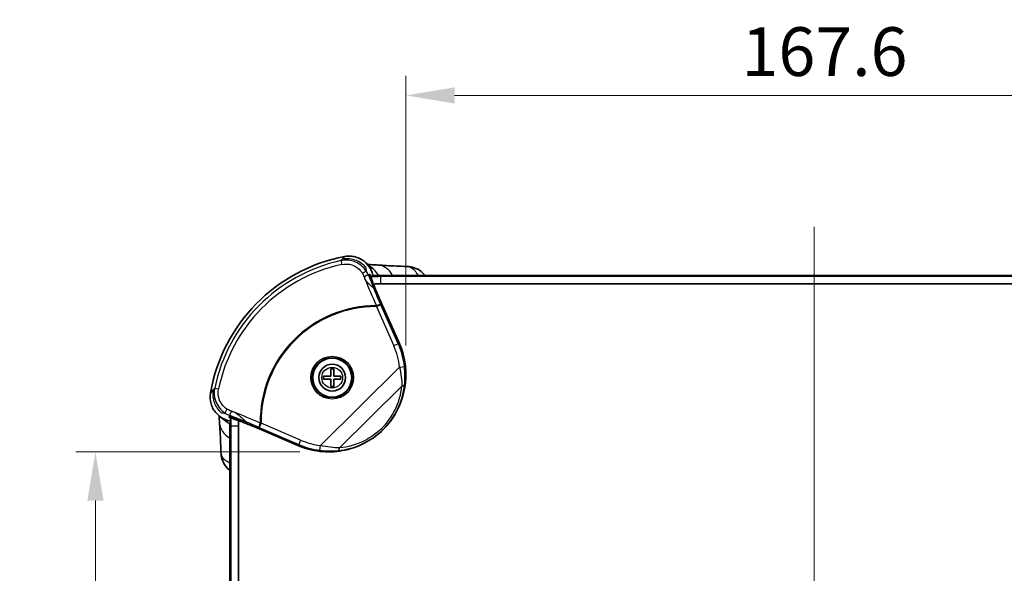
# Model space of a CAD drawing. Units: millimetres. Extents: x 0 to 5710, y 0 to 1124.
# Drawn here: x 2147 to 2349, y 759 to 873 of the extents above; entities that cross this region are included whole.
import ezdxf

# ---------------------------------------------------------------- set-up
doc = ezdxf.new("R2010")
doc.units = ezdxf.units.MM
doc.header["$LTSCALE"] = 2.5
doc.layers.get('Defpoints').update_dxf_attribs({"lineweight": 25})
for name, color, linetype, lineweight in [('Centerline (ISO)', 131, 'Continuous', 18), ('Dimension (ISO)', 7, 'Continuous', 18), ('Dimension (ISO) @ 1', 7, 'Continuous', 18), ('Visible (ISO)', 7, 'Continuous', 35), ('Visible Narrow (ISO)', 7, 'Continuous', 25)]:
    doc.layers.add(name, color=color, linetype=linetype, lineweight=lineweight)
doc.styles.add('Note Text (TK)', font='txt')
doc.dimstyles.new('Default - Method 1b (TK)', dxfattribs={"dimscale": 2.5, "dimtxt": 2.5, "dimasz": 2.5, "dimexe": 1, "dimexo": 1.5, "dimgap": 1, "dimtad": 1, "dimtoh": 1, "dimrnd": 1e-08, "dimdsep": 46, "dimtxsty": 'Note Text (TK)', "dimcen": 0.09, "dimdle": 5, "dimclrd": 100, "dimclre": 100, "dimclrt": 7, "dimadec": 1, "dimazin": 1, "dimtfac": 1, "dimtmove": 0, "dimatfit": 3, "dimfxl": 1, "dimtolj": 1, "dimlwd": -1, "dimlwe": -1, "dimarcsym": 0})

# ---------------------------------------------------------------- blocks, each defined once
blk = doc.blocks.new('*D45')
at = {"layer": 'Defpoints', "color": 0}
for p in [(2393.92, 857.7), (2226.31, 800.33), (2393.92, 800.33)]:
    blk.add_point(p, dxfattribs=at)
at = {"layer": 'Dimension (ISO)', "color": 100}
for p, q in [((2226.31, 806.33), (2226.31, 861.7)), ((2393.92, 806.33), (2393.92, 861.7)), ((2236.31, 857.7), (2383.92, 857.7))]:
    blk.add_line(p, q, dxfattribs=at)
for points in [[(2236.31, 859.37), (2236.31, 856.03), (2226.31, 857.7)], [(2383.92, 859.37), (2383.92, 856.03), (2393.92, 857.7)]]:
    blk.add_solid(points, dxfattribs=at)
at = {"layer": 'Dimension (ISO)', "color": 7, "insert": (2295.26, 866.7), "char_height": 10, "attachment_point": 4, "style": 'Note Text (TK)'}
blk.add_mtext('\\A1;167.6', dxfattribs=at)
blk = doc.blocks.new('*D46')
at = {"layer": 'Defpoints', "color": 0}
for p in [(2162.53, 784.44), (2210.53, 784.44), (2210.53, 691.83)]:
    blk.add_point(p, dxfattribs=at)
at = {"layer": 'Dimension (ISO)', "color": 100}
for p, q in [((2204.53, 784.44), (2158.53, 784.44)), ((2162.53, 701.83), (2162.53, 774.44)), ((2204.53, 691.83), (2158.53, 691.83))]:
    blk.add_line(p, q, dxfattribs=at)
for points in [[(2160.87, 774.44), (2164.2, 774.44), (2162.53, 784.44)], [(2160.87, 701.83), (2164.2, 701.83), (2162.53, 691.83)]]:
    blk.add_solid(points, dxfattribs=at)
at = {"layer": 'Dimension (ISO)', "color": 7, "insert": (2153.53, 726.54), "char_height": 10, "attachment_point": 4, "rotation": 90, "style": 'Note Text (TK)'}
blk.add_mtext('\\A1;92.6', dxfattribs=at)

msp = doc.modelspace()

# ---------------------------------------------------------------- linework, layer by layer
at = {"layer": 'Centerline (ISO)', "linetype": 'Continuous'}
msp.add_line((2310.1702, 830.6911), (2310.1702, 645.6911), dxfattribs=at)
at = {"layer": 'Visible (ISO)'}
for p, q in [((2399.1702, 820.6911), (2221.1702, 820.6911)), ((2399.1702, 820.5165), (2221.1702, 820.5165)), ((2221.1702, 818.9641), (2399.1702, 818.9641)), ((2224.9368, 806.8135), (2220.8974, 815.9216)), ((2210.8702, 799.9911), (2210.8702, 801.4911)), ((2210.8702, 801.4911), (2211.4702, 801.4911)), ((2211.4702, 801.4911), (2211.4702, 799.9911)), ((2209.3702, 799.3911), (2209.3702, 799.9911)), ((2209.3702, 799.9911), (2210.8702, 799.9911)), ((2210.8702, 799.3911), (2209.3702, 799.3911)), ((2210.8702, 797.8911), (2210.8702, 799.3911)), ((2211.4702, 799.9911), (2212.9702, 799.9911)), ((2212.9702, 799.3911), (2211.4702, 799.3911)), ((2211.4702, 799.3911), (2211.4702, 797.8911)), ((2212.9702, 799.9911), (2212.9702, 799.3911)), ((2211.4702, 797.8911), (2210.8702, 797.8911)), ((2190.1702, 789.6911), (2190.1702, 686.6911)), ((2190.3448, 789.6911), (2190.3448, 686.6911)), ((2191.8972, 686.6911), (2191.8972, 789.6911)), ((2196.5072, 789.0169), (2204.0757, 785.7476)), ((2221.5089, 788.8873), (2221.5693, 788.9474)), ((2221.5604, 788.9387), (2221.5605, 788.9388))]:
    msp.add_line(p, q, dxfattribs=at)
for radius in [4.1, 4, 2.75]:
    msp.add_circle((2211.1702, 799.6911), radius, dxfattribs=at)
for centre, radius, start, end in [((2220.1702, 790.6911), 34.5, 100.782462, 170.24395), ((2328.1022, 862.9027), 116.9967, 201.021248, 201.543523), ((2221.1702, 789.6911), 30.8254, 90, 93.877481), ((2221.1702, 789.6911), 31, 90, 93.31145), ((2221.1702, 789.6911), 29.273, 95.529123, 95.529199), ((2221.1702, 789.6911), 29.273, 94.620679, 94.621747), ((2221.1702, 789.6911), 29.273, 90, 93.040468), ((2221.1702, 789.6911), 31, 177.569104, 180), ((2221.1702, 789.6911), 30.8254, 176.885862, 180), ((2221.1702, 789.6911), 30.8254, 174.481304, 174.481345), ((2221.1702, 789.6911), 29.273, 177.655682, 180), ((2221.1702, 789.6911), 29.273, 175.580742, 175.580997), ((2221.1702, 789.6911), 29.273, 175.055029, 175.055096)]:
    msp.add_arc(centre, radius, start, end, dxfattribs=at)
for centre, major_axis, ratio, start_param, end_param in [((2212.3832, 821.5092), (4.8227, 2.246), 0.47364786, 1.07382916, 1.08046598), ((2215.1942, 819.5638), (1.7907, -4.0782), 0.88484545, 1.51871251, 1.51876411), ((-1621.0519, -2626.4506), (3852.0673, 3452.5345), 0.01041193, 0.06897079, 0.06945535), ((2210.2974, 800.3027), (11.3732, 11.2897), 0.99843075, 4.71238898, 5.91942411), ((2191.2318, 795.2818), (4.1011, -1.7442), 0.88641021, 4.77306926, 4.77308719), ((5235.3555, 3504.2444), (-3048.1388, -2727.5321), 0.02796069, 6.20613252, 6.20674587), ((2193.011, 790.6911), (-4.9867, -0.3647), 0.81210298, 6.2796669, 6.28002728), ((2192.69, 794.4675), (-3.0395, -3.97), 0.99818798, 6.28102292, 6.28105381)]:
    msp.add_ellipse(centre, major_axis=major_axis, ratio=ratio, start_param=start_param, end_param=end_param, dxfattribs=at)
for points, knots in [([(2219.5594, 820.6492), (2219.4718, 821.0836), (2219.3055, 821.5987), (2218.7212, 822.6305), (2218.3565, 823.0797), (2217.8653, 823.5055), (2217.8062, 823.5543), (2217.2349, 824.0042), (2216.6502, 824.3025), (2215.9991, 824.4883), (2215.9732, 824.4954), (2215.6026, 824.5947), (2215.2489, 824.6493), (2214.509, 824.6842), (2214.1248, 824.6583), (2213.7474, 824.588)], [0.08432465, 0.08432465, 0.08432465, 0.08432465, 0.148592095, 0.148592095, 0.209063737, 0.209063737, 0.217125602, 0.217125602, 0.285557573, 0.285557573, 0.288385854, 0.288385854, 0.325957097, 0.325957097, 0.366360338, 0.366360338, 0.366360338, 0.366360338]), ([(2218.5204, 822.9476), (2218.8458, 822.9337), (2219.2286, 822.917), (2219.9257, 822.878), (2220.2199, 822.8596), (2220.5291, 822.8371)], [0.894094224, 0.894094224, 0.894094224, 0.894094224, 1.120440313, 1.120440313, 1.269018632, 1.269018632, 1.269018632, 1.269018632]), ([(2220.5813, 822.8328), (2221.6243, 822.7574), (2222.9215, 822.6869), (2225.0589, 822.5994), (2225.7878, 822.5734), (2226.5462, 822.5501)], [0.010601088, 0.010601088, 0.010601088, 0.010601088, 0.567654302, 0.567654302, 0.832831508, 0.832831508, 0.832831508, 0.832831508]), ([(2226.5524, 822.5502), (2227.0404, 822.5351), (2227.5313, 822.4468), (2228.5113, 822.1158), (2229.0066, 821.8511), (2229.7491, 821.2778), (2230.0337, 820.9988), (2230.2802, 820.6911)], [0, 0, 0, 0, 0.147420181, 0.147420181, 0.312200261, 0.312200261, 0.430211209, 0.430211209, 0.430211209, 0.430211209]), ([(2219.6175, 818.9229), (2219.5595, 819.0923), (2219.5023, 819.2618), (2219.3895, 819.6011), (2219.3339, 819.7708), (2219.279, 819.9406)], [-0.146638914, -0.146638914, -0.146638914, -0.146638914, -0.073321749, -0.073321749, -0.00000072, -0.00000072, -0.00000072, -0.00000072]), ([(2220.8974, 815.9216), (2220.6769, 816.4188), (2220.4602, 816.9172), (2220.0335, 817.9179), (2219.8238, 818.4195), (2219.6175, 818.9229)], [0, 0, 0, 0, 0.163150357, 0.163150357, 0.326353009, 0.326353009, 0.326353009, 0.326353009]), ([(2186.1692, 796.5378), (2186.0451, 795.7998), (2186.0921, 795.0427), (2186.2945, 794.33), (2186.4023, 793.9506), (2186.5544, 793.5831), (2186.7482, 793.2395), (2186.9226, 792.9302), (2187.1312, 792.6396), (2187.3676, 792.3742), (2187.6353, 792.0736), (2187.939, 791.8048), (2188.2701, 791.5765), (2188.8454, 791.1799), (2189.5035, 790.9056), (2190.1892, 790.7767)], [0, 0, 0, 0, 0.256253669, 0.256253669, 0.256253669, 0.392683911, 0.392683911, 0.392683911, 0.515458781, 0.515458781, 0.515458781, 0.654473184, 0.654473184, 0.654473184, 0.89601408, 0.89601408, 0.89601408, 0.89601408]), ([(2189.937, 791.5471), (2190.0975, 791.4885), (2190.2579, 791.43), (2190.5786, 791.3125), (2190.7388, 791.2534), (2190.8989, 791.1941)], [0.000005343, 0.000005343, 0.000005343, 0.000005343, 0.051243557, 0.051243557, 0.102477065, 0.102477065, 0.102477065, 0.102477065]), ([(2190.8989, 791.1941), (2191.0696, 791.1448), (2191.2402, 791.0947), (2191.5811, 790.9929), (2191.7514, 790.9411), (2191.9217, 790.8885)], [-0.14626652, -0.14626652, -0.14626652, -0.14626652, -0.073128449, -0.073128449, -0.000001, -0.000001, -0.000001, -0.000001]), ([(2191.9217, 790.8885), (2192.6918, 790.5916), (2193.4565, 790.2885), (2194.9864, 789.6645), (2195.7479, 789.3449), (2196.5072, 789.0169)], [0.000011134, 0.000011134, 0.000011134, 0.000011134, 0.247632101, 0.247632101, 0.495951884, 0.495951884, 0.495951884, 0.495951884]), ([(2188.3112, 784.3151), (2188.2564, 786.102), (2188.1857, 787.737), (2188.0798, 789.5345), (2188.0523, 789.9542), (2188.0242, 790.3393)], [0, 0, 0, 0, 0.624741808, 0.624741808, 0.832336323, 0.832336323, 0.832336323, 0.832336323]), ([(2221.2529, 789.1621), (2221.2937, 789.1197), (2221.3305, 789.0813), (2221.3625, 789.0477), (2221.394, 789.0146), (2221.4209, 788.9861), (2221.4428, 788.9627), (2221.4648, 788.9391), (2221.4817, 788.9206), (2221.4929, 788.9079), (2221.5041, 788.8951), (2221.5096, 788.8881), (2221.5089, 788.8873)], [-0.0004158149, -0.0004158149, -0.0004158149, -0.0004158149, 0.0221983087, 0.0221983087, 0.0221983087, 0.0443943892, 0.0443943892, 0.0443943892, 0.0667647398, 0.0667647398, 0.0667647398, 0.0891394184, 0.0891394184, 0.0891394184, 0.0891394184]), ([(2204.0757, 785.7476), (2205.5165, 785.1252), (2207.0502, 784.7206), (2210.1519, 784.3668), (2211.718, 784.4129), (2214.8165, 784.9716), (2216.3283, 785.4816), (2219.047, 786.8782), (2220.2578, 787.7258), (2221.3313, 788.7219)], [-1.89943703, -1.89943703, -1.89943703, -1.89943703, -1.42196076, -1.42196076, -0.94972101, -0.94972101, -0.47214, -0.47214, -0.03278994, -0.03278994, -0.03278994, -0.03278994]), ([(2190.1702, 780.5811), (2189.811, 780.8688), (2189.4901, 781.2095), (2188.9139, 782.0214), (2188.6722, 782.5177), (2188.3946, 783.4452), (2188.3245, 783.8777), (2188.3111, 784.3087)], [0.334701521, 0.334701521, 0.334701521, 0.334701521, 0.472761843, 0.472761843, 0.634902499, 0.634902499, 0.765053815, 0.765053815, 0.765053815, 0.765053815])]:
    msp.add_open_spline(points, degree=3, knots=knots, dxfattribs=at)
for points in [[(2217.8732, 823.498), (2218.4878, 822.9797), (2219.1052, 822.4467), (2219.724, 821.8973)], [(2226.5462, 822.5501), (2226.5483, 822.55), (2226.5503, 822.5499), (2226.5524, 822.5499)], [(2219.0904, 820.4213), (2219.0889, 820.4295), (2219.0873, 820.4377), (2219.0857, 820.4459)], [(2188.0241, 790.3407), (2187.9843, 790.8867), (2187.9567, 791.3883), (2187.9358, 791.8283)], [(2189.6436, 790.5063), (2189.1371, 790.8942), (2188.637, 791.2814), (2188.143, 791.6672)], [(2190.3903, 791.3657), (2190.4163, 791.3613), (2190.4423, 791.357), (2190.4683, 791.3529)], [(2188.3114, 784.3087), (2188.3114, 784.3108), (2188.3113, 784.313), (2188.3112, 784.3151)]]:
    msp.add_open_spline(points, degree=3, dxfattribs=at)
at = {"layer": 'Visible Narrow (ISO)'}
for p, q in [((2212.9436, 823.7434), (2213.1155, 822.9573)), ((2221.1702, 820.6911), (2221.1702, 820.5165)), ((2221.1702, 818.9641), (2221.1702, 820.5165)), ((2221.1559, 814.6857), (2220.243, 814.2808)), ((2220.2436, 814.4747), (2220.243, 814.2808)), ((2220.243, 814.2808), (2223.8228, 806.209)), ((2224.7357, 806.6138), (2221.1559, 814.6857)), ((2224.7357, 806.6138), (2223.8228, 806.209)), ((2224.9368, 806.8135), (2224.7357, 806.6138)), ((2225.008, 801.8773), (2208.759, 785.7475)), ((2225.008, 801.8773), (2226.0002, 801.9937)), ((2187.0349, 797.5274), (2187.8231, 797.3648)), ((2212.6848, 785.2434), (2225.4799, 797.9446)), ((2190.1702, 789.6911), (2190.3448, 789.6911)), ((2191.8972, 789.6911), (2190.3448, 789.6911)), ((2196.5827, 790.3605), (2196.1867, 789.4438)), ((2196.1867, 789.4438), (2204.2924, 785.9424)), ((2196.3888, 790.3578), (2196.5827, 790.3605)), ((2204.6884, 786.8592), (2196.5827, 790.3605)), ((2204.6884, 786.8592), (2204.2924, 785.9424)), ((2208.6339, 784.7563), (2208.759, 785.7475))]:
    msp.add_line(p, q, dxfattribs=at)
for radius in [4.4, 2.1369]:
    msp.add_circle((2211.1702, 799.6911), radius, dxfattribs=at)
for radius, start, end in [(33.8331, 102.333048, 168.342593), (33.0284, 102.333048, 168.342593), (23.7837, 89.823093, 180.802973), (23.5898, 89.823093, 180.802973)]:
    msp.add_arc((2220.1702, 790.6911), radius, start, end, dxfattribs=at)
for centre, major_axis, ratio, start_param, end_param in [((1086.3342, -4463.6727), (1150.1643, 5299.6856), 0.04760426, 0.07838607, 0.07916847), ((1017.9237, -4711.0564), (1219.6645, 5547.638), 0.04739287, 0.07700608, 0.0785086), ((2217.3713, 820.9553), (0.8552, 0.5183), 0.17501158, 0.08005887, 1.48589737), ((2214.9396, 819.2299), (1.5186, -4.2044), 0.88345433, 1.60877149, 1.79795651), ((2216.4071, 818.1572), (3.3198, 3.7389), 0.99762659, 5.96860635, 6.28378389), ((2220.1702, 817.8503), (0.3647, 4.9867), 0.81210298, 5.37660767, 6.2846039), ((2310.8149, 858.7016), (-72.2303, -69.1576), 0.98038294, 5.90333319, 5.93344769), ((2311.1455, 858.1768), (-87.6661, -48.1108), 0.84950746, 6.14485989, 6.18382089), ((2220.243, 814.2808), (0.9179, 0.3967), 0.17829155, 0.05321326, 1.49324432), ((2210.0984, 800.1051), (10.6623, 10.5841), 0.99843075, 5.61901463, 5.91942411), ((2210.0984, 800.1051), (11.3709, 11.2875), 0.99862648, 5.61901463, 5.91942411), ((6185.9195, 1524.0299), (-4008.5695, -750.3634), 0.06439497, 6.2016109, 6.20370612), ((6001.9432, 1480.6354), (-3824.1607, -705.8702), 0.06459962, 6.20067297, 6.2017654), ((2210.1993, 799.3251), (-15.3475, -0.3842), 0.95613211, 2.35069118, 3.02123026), ((2209.7592, 799.7685), (16.3469, 0.3788), 0.95881539, 5.49195441, 6.16328814), ((2225.0398, 798.3879), (0.9949, -0.1006), 0.45303107, 5.21586738, 6.24410165), ((2189.7437, 793.2185), (-0.5393, -0.8421), 0.17210044, 4.8032021, 6.19036257), ((2191.5805, 795.6086), (4.2482, -1.4252), 0.88527858, 4.43223134, 4.66761324), ((2154.6354, 698.5888), (46.1321, 88.7233), 0.80720792, 0.08878197, 0.14383488), ((2153.5914, 699.2209), (72.0739, 69.3206), 0.97951848, 0.39965147, 0.43726967), ((2193.011, 790.6911), (-4.9867, -0.3647), 0.81210298, 6.28002728, 7.18975734), ((2192.69, 794.4675), (-3.0395, -3.97), 0.99818798, 6.28105381, 6.40941663), ((2322.3771, 685.5806), (807.6955, -348.8942), 0.05233596, 1.75023701, 1.75268225), ((2196.5827, 790.3605), (-0.3878, -0.9217), 0.17819703, 4.7901646, 6.22997297), ((2209.6544, 796.9662), (12.5448, -3.3616), 0.8629249, 4.5436786, 4.87003001), ((3253.305, 331.0968), (-1049.9974, 453.5595), 0.05233596, 6.25693545, 6.26136006), ((2212.2447, 785.6868), (0.093, -0.9957), 0.45317772, 0.03676997, 1.06746975)]:
    msp.add_ellipse(centre, major_axis=major_axis, ratio=ratio, start_param=start_param, end_param=end_param, dxfattribs=at)
for points, knots in [([(2218.2158, 821.4834), (2217.6153, 822.4687), (2216.653, 823.2411), (2215.5332, 823.6128), (2215.5208, 823.6169), (2214.6878, 823.8858), (2213.7898, 823.9278), (2212.9436, 823.7434)], [-0.492764587, -0.492764587, -0.492764587, -0.492764587, -0.211184825, -0.211184825, -0.208028591, -0.208028591, 0, 0, 0, 0]), ([(2218.1577, 822.2256), (2218.041, 822.3739), (2217.9158, 822.5159), (2217.7825, 822.6506), (2217.4261, 823.0112), (2217.0181, 823.3157), (2216.4466, 823.6177), (2216.3183, 823.6785), (2215.7207, 823.9306), (2215.2266, 824.0551), (2214.2173, 824.1556), (2213.708, 824.1307), (2213.2112, 824.0271)], [0.333940938, 0.333940938, 0.333940938, 0.333940938, 0.390776317, 0.390776317, 0.390776317, 0.54280984, 0.54280984, 0.585503744, 0.585503744, 0.737562472, 0.737562472, 0.889803624, 0.889803624, 0.889803624, 0.889803624]), ([(2213.1155, 822.9573), (2213.8073, 823.1085), (2215.5197, 823.0224), (2216.8719, 821.9385), (2217.3534, 821.1484)], [0, 0, 0, 0, 0.211184827, 0.492764597, 0.492764597, 0.492764597, 0.492764597]), ([(2218.2153, 821.4863), (2218.1907, 821.6471), (2218.1763, 821.7836), (2218.1611, 822.0215), (2218.1591, 822.1249), (2218.1577, 822.2256)], [3.1719391, 3.1719391, 3.1719391, 3.1719391, 3.659417438, 3.659417438, 4.107014229, 4.107014229, 4.107014229, 4.107014229]), ([(2226.5524, 822.5499), (2226.6432, 822.5468), (2226.7337, 822.5366), (2226.9682, 822.4921), (2227.1107, 822.4468), (2227.3898, 822.3214), (2227.5263, 822.2413), (2227.7908, 822.0462), (2227.9189, 821.9313), (2228.1805, 821.6483), (2228.3125, 821.475), (2228.5279, 821.1288), (2228.6155, 820.9654), (2228.7114, 820.7575), (2228.7262, 820.7245), (2228.7408, 820.6911)], [-0.161853199, -0.161853199, -0.161853199, -0.161853199, -0.1514514034, -0.1514514034, -0.1346234697, -0.1346234697, -0.1177955359, -0.1177955359, -0.1009676022, -0.1009676022, -0.0819016213, -0.0819016213, -0.0673117348, -0.0673117348, -0.0646008925, -0.0646008925, -0.0646008925, -0.0646008925]), ([(2218.5937, 820.73), (2218.5892, 820.7345), (2218.5831, 820.7382), (2218.5741, 820.7416), (2218.5727, 820.7421), (2218.5645, 820.7447), (2218.5568, 820.7463), (2218.5374, 820.7485), (2218.5253, 820.7489), (2218.4982, 820.748), (2218.4831, 820.7466), (2218.4633, 820.7439), (2218.4598, 820.7434), (2218.4428, 820.7408), (2218.4286, 820.7382), (2218.3947, 820.7309), (2218.3745, 820.7259), (2218.3512, 820.7194), (2218.349, 820.7188), (2218.3277, 820.7128), (2218.3077, 820.7066), (2218.264, 820.6918), (2218.2402, 820.6831), (2218.2152, 820.6731), (2218.2147, 820.6729), (2218.1891, 820.6628), (2218.1633, 820.6516), (2218.1109, 820.6266), (2218.0843, 820.6127), (2218.0309, 820.5828), (2218.0041, 820.5668), (2217.9771, 820.5474), (2217.9766, 820.5471), (2217.9491, 820.5272), (2217.9226, 820.5043), (2217.8916, 820.4719), (2217.8862, 820.466), (2217.8613, 820.4369), (2217.8427, 820.4107), (2217.8247, 820.3655), (2217.822, 820.3579), (2217.8133, 820.3307), (2217.8083, 820.3069), (2217.8027, 820.2635), (2217.8011, 820.2468), (2217.8001, 820.1897), (2217.8014, 820.1478), (2217.8107, 820.0688)], [0.00004152, 0.00004152, 0.00004152, 0.00004152, 1.03401817, 1.03401817, 1.21902832, 1.21902832, 2.06772933, 2.06772933, 3.10163743, 3.10163743, 4.13576705, 4.13576705, 4.35276777, 4.35276777, 5.16939328, 5.16939328, 6.20352579, 6.20352579, 6.31135493, 6.31135493, 7.23819627, 7.23819627, 8.25055799, 8.25055799, 8.27156558, 8.27156558, 9.3053968, 9.3053968, 10.33883487, 10.33883487, 11.35328288, 11.35328288, 11.37282264, 11.37282264, 12.40760515, 12.40760515, 12.62897271, 12.62897271, 13.44007347, 13.44007347, 13.5922078, 13.5922078, 13.95400275, 13.95400275, 14.15424729, 14.15424729, 14.48274377, 14.48274377, 14.48274377, 14.48274377]), ([(2217.8107, 820.0688), (2217.8513, 820.002), (2217.8866, 819.9476), (2217.9762, 819.8137), (2218.0261, 819.7446), (2218.1535, 819.5749), (2218.2252, 819.4876), (2218.3823, 819.3046), (2218.4645, 819.2159), (2218.7308, 818.9399), (2218.8925, 818.7919), (2219.1255, 818.5814), (2219.207, 818.5092), (2219.3534, 818.3785), (2219.4194, 818.3189), (2219.5685, 818.1795), (2219.6374, 818.1093), (2219.7006, 818.0316), (2219.7147, 818.0121), (2219.7251, 817.9949)], [-14.48274377, -14.48274377, -14.48274377, -14.48274377, -14.15424658, -14.15424658, -13.59220588, -13.59220588, -12.62896872, -12.62896872, -11.35327615, -11.35327615, -8.25054458, -8.25054458, -6.31133735, -6.31133735, -4.35274598, -4.35274598, -1.21899979, -1.21899979, 0, 0, 0, 0]), ([(2186.7425, 797.1953), (2186.6178, 796.554), (2186.6235, 795.8943), (2186.7702, 795.1609), (2186.7915, 795.068), (2186.9175, 794.5818), (2187.0664, 794.2013), (2187.3308, 793.7158), (2187.4063, 793.5908), (2187.7315, 793.1034), (2188.0222, 792.7728), (2188.3513, 792.4843)], [0, 0, 0, 0, 0.195993185, 0.195993185, 0.224657766, 0.224657766, 0.347219012, 0.347219012, 0.391095058, 0.391095058, 0.522988049, 0.522988049, 0.522988049, 0.522988049]), ([(2187.0349, 797.5274), (2186.8638, 796.6945), (2186.9754, 794.6407), (2188.2545, 792.9944), (2189.1938, 792.3893)], [-0.476768489, -0.476768489, -0.476768489, -0.476768489, -0.272439137, 0, 0, 0, 0]), ([(2189.5504, 793.2345), (2188.7973, 793.7196), (2187.7719, 795.0411), (2187.6846, 796.6938), (2187.8231, 797.3648)], [0, 0, 0, 0, 0.272439137, 0.476768489, 0.476768489, 0.476768489, 0.476768489]), ([(2188.3513, 792.4843), (2188.5501, 792.4744), (2188.7588, 792.4615), (2189.0845, 792.4089), (2189.1365, 792.4), (2189.1909, 792.3899)], [2.206370752, 2.206370752, 2.206370752, 2.206370752, 2.575552583, 2.575552583, 2.641998993, 2.641998993, 2.641998993, 2.641998993]), ([(2190.9017, 792.6814), (2190.7682, 792.6944), (2190.7143, 792.6948), (2190.6574, 792.6923), (2190.6493, 792.6918), (2190.6071, 792.6884), (2190.5796, 792.6839), (2190.5468, 792.6761), (2190.5377, 792.6736), (2190.4839, 792.6571), (2190.4539, 792.6396), (2190.4209, 792.6157), (2190.4142, 792.6105), (2190.3774, 792.5806), (2190.3513, 792.5549), (2190.3084, 792.5022), (2190.2912, 792.4754), (2190.2667, 792.4358), (2190.2587, 792.4227), (2190.2438, 792.3965), (2190.2369, 792.3835), (2190.2236, 792.3576), (2190.2173, 792.3448), (2190.2053, 792.3194), (2190.1997, 792.3069), (2190.1941, 792.2938), (2190.1938, 792.2931), (2190.1886, 792.2807), (2190.1839, 792.2692), (2190.1748, 792.2459), (2190.1704, 792.2341), (2190.1586, 792.2013), (2190.152, 792.181), (2190.1456, 792.1598), (2190.1451, 792.1581), (2190.1333, 792.1181), (2190.1251, 792.0829), (2190.1195, 792.0492), (2190.1191, 792.0463), (2190.1137, 792.0107), (2190.1123, 791.9832), (2190.1152, 791.9522), (2190.1167, 791.9439), (2190.1192, 791.9357), (2190.1195, 791.9348), (2190.1225, 791.9261), (2190.1259, 791.9198), (2190.1302, 791.9151)], [-0.00756025, -0.00756025, -0.00756025, -0.00756025, 0.43415094, 0.43415094, 0.51521405, 0.51521405, 0.87586212, 0.87586212, 1.02872577, 1.02872577, 1.83133554, 1.83133554, 2.05088727, 2.05088727, 3.08148588, 3.08148588, 4.10531913, 4.10531913, 4.61788282, 4.61788282, 5.13021128, 5.13021128, 5.64253185, 5.64253185, 6.15507186, 6.15507186, 6.18420376, 6.18420376, 6.66759142, 6.66759142, 7.17992838, 7.17992838, 8.12340244, 8.12340244, 8.20616013, 8.20616013, 10.08196506, 10.08196506, 10.25849772, 10.25849772, 12.31035174, 12.31035174, 13.21566525, 13.21566525, 13.33552065, 13.33552065, 14.36171507, 14.36171507, 14.36171507, 14.36171507]), ([(2193.5656, 790.5482), (2193.5479, 790.5586), (2193.5278, 790.5718), (2193.503, 790.5897), (2193.5004, 790.5916), (2193.4777, 790.6082), (2193.4561, 790.625), (2193.3798, 790.6867), (2193.3182, 790.7405), (2193.2414, 790.8105), (2193.2353, 790.8161), (2193.163, 790.8824), (2193.0895, 790.9518), (2193.0048, 791.0321), (2193.0012, 791.0356), (2192.9564, 791.0781), (2192.9131, 791.1192), (2192.8422, 791.1865), (2192.8165, 791.2109), (2192.7649, 791.2595), (2192.7393, 791.2836), (2192.7113, 791.3098), (2192.7097, 791.3113), (2192.68, 791.3391), (2192.651, 791.3661), (2192.5914, 791.4212), (2192.5606, 791.4495), (2192.4973, 791.5072), (2192.4646, 791.5367), (2192.3972, 791.597), (2192.3624, 791.6277), (2192.2546, 791.7221), (2192.1778, 791.7879), (2192.0085, 791.9278), (2191.9158, 792.002), (2191.79, 792.0981), (2191.7673, 792.1152), (2191.6588, 792.1965), (2191.5654, 792.264), (2191.436, 792.3521), (2191.4151, 792.3662), (2191.3415, 792.4153), (2191.2855, 792.4517), (2191.2102, 792.499), (2191.1965, 792.5076), (2191.1036, 792.5651), (2191.0162, 792.6176), (2190.9017, 792.6814)], [-14.36182433, -14.36182433, -14.36182433, -14.36182433, -13.33559629, -13.33559629, -13.21574067, -13.21574067, -12.31042319, -12.31042319, -10.25855603, -10.25855603, -10.0820226, -10.0820226, -8.20621118, -8.20621118, -8.12344881, -8.12344881, -7.17998891, -7.17998891, -6.66765155, -6.66765155, -6.18423908, -6.18423908, -6.1551147, -6.1551147, -5.64227802, -5.64227802, -5.12935948, -5.12935948, -4.6163934, -4.6163934, -4.10341413, -4.10341413, -3.0815035, -3.0815035, -2.05169969, -2.05169969, -1.83134603, -1.83134603, -1.02596399, -1.02596399, -0.87586716, -0.87586716, -0.5130158, -0.5130158, -0.43415346, -0.43415346, 0.00756025, 0.00756025, 0.00756025, 0.00756025]), ([(2212.3542, 784.6933), (2214.1675, 784.8644), (2217.4488, 785.7686), (2220.3977, 787.8357), (2221.5089, 788.8873)], [-1.00432743, -1.00432743, -1.00432743, -1.00432743, -0.43042604, -0.00000755, -0.00000755, -0.00000755, -0.00000755]), ([(2221.2529, 789.1621), (2220.2132, 788.1797), (2217.4522, 786.246), (2214.3826, 785.4019), (2212.6848, 785.2434)], [0.00119918, 0.00119918, 0.00119918, 0.00119918, 0.43042604, 1.00432743, 1.00432743, 1.00432743, 1.00432743]), ([(2190.1702, 782.1205), (2190.1368, 782.1351), (2190.1038, 782.1499), (2189.8959, 782.2458), (2189.7325, 782.3334), (2189.3864, 782.5488), (2189.2131, 782.6808), (2188.93, 782.9424), (2188.8151, 783.0704), (2188.6201, 783.335), (2188.5399, 783.4715), (2188.4145, 783.7505), (2188.3692, 783.8931), (2188.3247, 784.1275), (2188.3146, 784.2179), (2188.3114, 784.3087)], [-0.1036772201, -0.1036772201, -0.1036772201, -0.1036772201, -0.1009676017, -0.1009676017, -0.0863776723, -0.0863776723, -0.0673117344, -0.0673117344, -0.0504838008, -0.0504838008, -0.0336558672, -0.0336558672, -0.0168279336, -0.0168279336, -0.0064323035, -0.0064323035, -0.0064323035, -0.0064323035])]:
    msp.add_open_spline(points, degree=3, knots=knots, dxfattribs=at)
for points in [[(2217.3534, 821.1484), (2217.558, 820.8127), (2217.7121, 820.4477), (2217.8107, 820.0688)], [(2217.8107, 820.0688), (2218.62, 818.205), (2219.4306, 816.3405), (2220.2436, 814.4747)], [(2218.6813, 820.7942), (2218.6528, 820.7787), (2218.6231, 820.7585), (2218.5937, 820.73)], [(2218.8916, 820.9342), (2218.8209, 820.8808), (2218.7502, 820.8316), (2218.6813, 820.7942)], [(2219.7251, 817.9949), (2219.7265, 817.9926), (2219.7811, 817.8671), (2219.8574, 817.6911)], [(2221.1559, 814.6857), (2220.7228, 815.6877), (2220.29, 816.6895), (2219.8574, 817.6911)], [(2219.8574, 817.6911), (2220.2729, 816.9338), (2220.5994, 816.3947), (2220.8974, 815.9216)], [(2225.008, 801.8773), (2225.3173, 800.5039), (2225.4677, 799.1418), (2225.4799, 797.9446)], [(2226.0322, 798.2698), (2226.1495, 799.4181), (2226.151, 800.7094), (2226.0002, 801.9937)], [(2190.9017, 792.6814), (2190.4236, 792.7813), (2189.9631, 792.9688), (2189.5504, 793.2345)], [(2190.0254, 791.7337), (2190.0014, 791.673), (2189.9711, 791.6105), (2189.937, 791.5471)], [(2190.1302, 791.9151), (2190.0789, 791.8525), (2190.0482, 791.791), (2190.0254, 791.7337)], [(2196.3888, 790.3578), (2194.5587, 791.1343), (2192.7298, 791.9085), (2190.9017, 792.6814)], [(2194.2358, 790.2644), (2193.8684, 790.4195), (2193.5705, 790.5454), (2193.5656, 790.5482)], [(2196.5072, 789.0169), (2195.8808, 789.3804), (2195.1691, 789.7792), (2194.2358, 790.2644)], [(2204.2924, 785.9424), (2205.6741, 785.3454), (2207.1414, 784.9483), (2208.6341, 784.7579)], [(2212.6848, 785.2434), (2211.4888, 785.2648), (2210.1289, 785.4266), (2208.759, 785.7475)], [(2208.6341, 784.7579), (2209.9157, 784.5944), (2211.2059, 784.585), (2212.3542, 784.6933)]]:
    msp.add_open_spline(points, degree=3, dxfattribs=at)

# ---------------------------------------------------------------- dimensions: what is measured, and where the dimension line sits
at = {"layer": 'Dimension (ISO) @ 1', "color": 100}
for base, p1, p2, angle, override, picture, middle in [((2393.9178, 857.6994), (2226.3101, 800.3278), (2393.9178, 800.3278), 180, {"dimscale": 1, "dimtxt": 10, "dimasz": 10, "dimexe": 4, "dimexo": 6, "dimgap": 4, "dimtoh": 0, "dimdec": 1, "dimcen": 0.36, "dimtol": 0, "dimlim": 0, "dimtp": 0, "dimtm": 0, "dimtdec": 2, "dimtix": 0, "dimtofl": 0, "dimtmove": 0, "dimatfit": 1}, '*D45', (2310.1139, 857.6994)), ((2162.5335, 784.4388), (2210.5335, 691.831), (2210.5335, 784.4388), 90, {"dimscale": 1, "dimtxt": 10, "dimasz": 10, "dimexe": 4, "dimexo": 6, "dimgap": 4, "dimtoh": 0, "dimdec": 2, "dimlfac": 0.999916, "dimcen": 0.36, "dimtol": 0, "dimlim": 0, "dimtp": 0, "dimtm": 0, "dimtdec": 2, "dimtix": 0, "dimtofl": 0, "dimtmove": 0, "dimatfit": 1}, '*D46', (2162.5335, 738.1349))]:
    dim = msp.add_linear_dim(base=base, p1=p1, p2=p2, angle=angle, dimstyle='Default - Method 1b (TK)', override=override, dxfattribs=at)
    dim.commit()
    dim.dimension.update_dxf_attribs({"geometry": picture, "text_midpoint": middle, "dimtype": 128})

doc.saveas('drawing.dxf')
